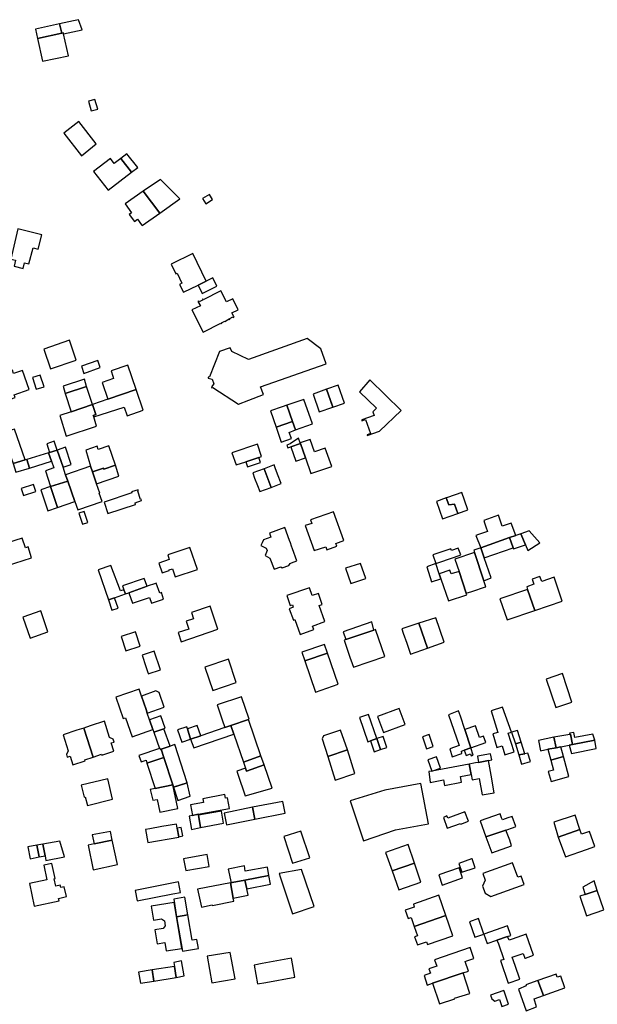
# Model space of a CAD drawing. Units: inches. Extents: x 7507587 to 7512599, y 5789558 to 5795167.
# Drawn here: x 7508901 to 7509147, y 5790448 to 5790868 of the extents above; entities that cross this region are included whole.
import ezdxf

# ---------------------------------------------------------------- set-up
doc = ezdxf.new("R2010")
doc.units = ezdxf.units.IN
doc.header["$MEASUREMENT"] = 0

msp = doc.modelspace()

# ---------------------------------------------------------------- linework, layer by layer
for points in [[(7508908.64, 5790859.7), (7508918.92, 5790862.02), (7508918.02, 5790866.02), (7508907.73, 5790863.69), (7508908.64, 5790859.7)], [(7508918.92, 5790862.02), (7508919.5, 5790862.15), (7508919.64, 5790861.67), (7508927.59, 5790863.39), (7508926.11, 5790867.72), (7508923.95, 5790867.23), (7508918.02, 5790866.02), (7508918.92, 5790862.02)], [(7508910.76, 5790850.08), (7508921.82, 5790852.36), (7508919.64, 5790861.67), (7508919.5, 5790862.15), (7508918.92, 5790862.02), (7508908.64, 5790859.7), (7508910.76, 5790850.08)], [(7508931.51, 5790828.82), (7508934.27, 5790829.62), (7508932.98, 5790833.73), (7508930.33, 5790832.94), (7508931.51, 5790828.82)], [(7508919.82, 5790819.35), (7508927.28, 5790809.7), (7508933.59, 5790814.78), (7508926.13, 5790824.39), (7508919.82, 5790819.35)], [(7508948.71, 5790802.67), (7508951.4, 5790804.72), (7508946.72, 5790810.61), (7508944.04, 5790808.6), (7508948.71, 5790802.67)], [(7508938.76, 5790795.08), (7508948.71, 5790802.67), (7508944.04, 5790808.6), (7508941.25, 5790806.49), (7508939.64, 5790808.55), (7508932.5, 5790803.08), (7508938.76, 5790795.08)], [(7508960.78, 5790785.27), (7508969.28, 5790791.31), (7508961, 5790799.65), (7508953.67, 5790794.62), (7508960.78, 5790785.27)], [(7508953.18, 5790779.96), (7508960.78, 5790785.27), (7508953.67, 5790794.62), (7508946.01, 5790789.28), (7508948.7, 5790785.4), (7508947.62, 5790784.67), (7508949.86, 5790781.69), (7508951.26, 5790782.7), (7508952.88, 5790780.33), (7508953.18, 5790779.96)], [(7508980.26, 5790789.28), (7508983.18, 5790791.12), (7508981.87, 5790793.24), (7508978.91, 5790791.44), (7508980.26, 5790789.28)], [(7508900.16, 5790778.6), (7508897.16, 5790765.71), (7508899.19, 5790765.15), (7508898.58, 5790762.71), (7508902.53, 5790761.7), (7508903.09, 5790764.15), (7508904.92, 5790763.67), (7508906.75, 5790770.43), (7508908.82, 5790769.92), (7508910.42, 5790776.02), (7508900.16, 5790778.6)], [(7508970.06, 5790755.4), (7508969.1, 5790754.9), (7508970.82, 5790751.54), (7508977.04, 5790754.62), (7508980.47, 5790756.32), (7508974.73, 5790768.02), (7508965.54, 5790763.54), (7508967.49, 5790759.44), (7508968.04, 5790759.66), (7508970.06, 5790755.4)], [(7508978.8, 5790751.03), (7508985.01, 5790754.14), (7508983.28, 5790757.74), (7508980.47, 5790756.32), (7508977.04, 5790754.62), (7508978.8, 5790751.03)], [(7508974.41, 5790743.98), (7508979.18, 5790734.49), (7508986.67, 5790738.33), (7508986.79, 5790738.1), (7508987.17, 5790738.3), (7508987.05, 5790738.53), (7508988.44, 5790739.24), (7508988.55, 5790739.01), (7508988.91, 5790739.19), (7508988.79, 5790739.42), (7508990.2, 5790740.15), (7508990.32, 5790739.92), (7508990.68, 5790740.1), (7508990.56, 5790740.33), (7508991.87, 5790741), (7508991.99, 5790740.77), (7508992.34, 5790740.95), (7508992.22, 5790741.18), (7508991.46, 5790742.7), (7508994.12, 5790744.07), (7508991.77, 5790748.73), (7508989.09, 5790747.4), (7508986.74, 5790752.12), (7508979.19, 5790748.36), (7508979.07, 5790748.59), (7508978.72, 5790748.42), (7508978.83, 5790748.18), (7508977.44, 5790747.49), (7508977.33, 5790747.73), (7508976.98, 5790747.55), (7508977.1, 5790747.32), (7508978.02, 5790745.77), (7508976.27, 5790744.9), (7508974.41, 5790743.98)], [(7508911.21, 5790727.3), (7508914.1, 5790718.88), (7508925.11, 5790722.65), (7508922.23, 5790731.07), (7508911.21, 5790727.3)], [(7508994.2, 5790703.88), (7508998.68, 5790705.57), (7509004.88, 5790707.91), (7509003.63, 5790711.22), (7509031.6, 5790721.09), (7509029.34, 5790727.43), (7509023.5, 5790731.78), (7508998.57, 5790722.85), (7508991.44, 5790726.27), (7508990.7, 5790727.87), (7508986.15, 5790726.24), (7508981.82, 5790715.54), (7508981.28, 5790715.35), (7508981.32, 5790714.97), (7508982.97, 5790714.45), (7508983.75, 5790712.47), (7508982.7, 5790711.18), (7508982.84, 5790710.77), (7508983.36, 5790710.88), (7508994.2, 5790703.88)], [(7508927.29, 5790720.04), (7508928.3, 5790716.94), (7508935.35, 5790719.46), (7508934.28, 5790722.44), (7508927.29, 5790720.04)], [(7508891.64, 5790716.24), (7508895.51, 5790705.44), (7508899.12, 5790706.68), (7508898.7, 5790707.88), (7508904.99, 5790710.08), (7508902.15, 5790718.2), (7508898.42, 5790716.92), (7508897.93, 5790718.34), (7508891.64, 5790716.24)], [(7508947.13, 5790720.43), (7508939.94, 5790718.01), (7508940.66, 5790715.78), (7508941.04, 5790714.75), (7508936.11, 5790713.14), (7508938.52, 5790705.95), (7508950.68, 5790710.11), (7508947.13, 5790720.43)], [(7508909.77, 5790716.24), (7508906.45, 5790715.15), (7508908.08, 5790710.19), (7508911.4, 5790711.29), (7508909.77, 5790716.24)], [(7508928.54, 5790714.52), (7508919.45, 5790711.52), (7508920.43, 5790708.44), (7508929.52, 5790711.41), (7508928.54, 5790714.52)], [(7509050.26, 5790714.25), (7509045.88, 5790709.12), (7509053.12, 5790702.08), (7509051.46, 5790700.54), (7509052, 5790698.96), (7509046.74, 5790697.14), (7509046.86, 5790696.78), (7509048.32, 5790697.3), (7509050.48, 5790691.28), (7509049.01, 5790690.74), (7509049.1, 5790690.5), (7509054.39, 5790692.35), (7509063.51, 5790701.18), (7509050.26, 5790714.25)], [(7508929.52, 5790711.41), (7508920.43, 5790708.44), (7508922.91, 5790700.6), (7508931.97, 5790703.7), (7508929.52, 5790711.41)], [(7508950.68, 5790710.11), (7508938.52, 5790705.95), (7508931.97, 5790703.7), (7508933.44, 5790699.39), (7508932.35, 5790699.01), (7508932.53, 5790698.41), (7508945.49, 5790702.61), (7508946.76, 5790698.9), (7508953.67, 5790701.22), (7508950.68, 5790710.11)], [(7509026.02, 5790708.05), (7509028.66, 5790700.53), (7509034.45, 5790702.58), (7509031.78, 5790710.22), (7509026.02, 5790708.05)], [(7509039.41, 5790704.33), (7509036.72, 5790711.96), (7509031.78, 5790710.22), (7509034.17, 5790703.39), (7509034.45, 5790702.58), (7509039.41, 5790704.33)], [(7509025.76, 5790695.5), (7509022.11, 5790705.79), (7509014.82, 5790703.35), (7509017.19, 5790696.41), (7509018.51, 5790692.85), (7509025.76, 5790695.5)], [(7508932.53, 5790698.41), (7508932.35, 5790699.01), (7508933.44, 5790699.39), (7508931.97, 5790703.7), (7508922.91, 5790700.6), (7508918.1, 5790698.95), (7508920.79, 5790690.27), (7508933.79, 5790694.4), (7508932.53, 5790698.41)], [(7509010.25, 5790693.97), (7509017.19, 5790696.41), (7509014.82, 5790703.35), (7509012.86, 5790702.68), (7509007.85, 5790700.95), (7509010.25, 5790693.97)], [(7509012.46, 5790687.61), (7509016.78, 5790689.15), (7509015.78, 5790691.82), (7509018.51, 5790692.85), (7509017.19, 5790696.41), (7509010.25, 5790693.97), (7509012.46, 5790687.61)], [(7508897.84, 5790692.92), (7508893.7, 5790691.55), (7508898.2, 5790678.5), (7508903.34, 5790680.1), (7508898.78, 5790693.24), (7508897.84, 5790692.92)], [(7508912.49, 5790686.96), (7508913.65, 5790683.27), (7508916.95, 5790684.29), (7508915.68, 5790688), (7508912.49, 5790686.96)], [(7509015.31, 5790685.24), (7509016.53, 5790685.67), (7509020.65, 5790687.09), (7509020.57, 5790687.33), (7509019.8, 5790689.38), (7509016.3, 5790686.97), (7509016.33, 5790686.87), (7509014.91, 5790686.38), (7509015.31, 5790685.24)], [(7509034.01, 5790677.31), (7509031.2, 5790685.13), (7509026.66, 5790683.57), (7509024.73, 5790688.72), (7509020.57, 5790687.33), (7509020.65, 5790687.09), (7509022.77, 5790680.96), (7509025.1, 5790674.23), (7509034.01, 5790677.31)], [(7508914.16, 5790668.69), (7508921.49, 5790671.05), (7508920.56, 5790673.78), (7508919.46, 5790676.96), (7508916.95, 5790684.29), (7508913.65, 5790683.27), (7508913.21, 5790683.14), (7508914.52, 5790679.51), (7508915.5, 5790676.72), (7508912.01, 5790675.46), (7508914.16, 5790668.69)], [(7508920.45, 5790685.49), (7508916.95, 5790684.29), (7508919.46, 5790676.96), (7508922.96, 5790678.16), (7508920.45, 5790685.49)], [(7508931.18, 5790677.38), (7508931.98, 5790674.99), (7508936.76, 5790676.58), (7508936.88, 5790676.18), (7508941.76, 5790677.88), (7508938.97, 5790686.15), (7508934.44, 5790684.54), (7508933.94, 5790685.96), (7508929.19, 5790684.3), (7508931.18, 5790677.38)], [(7508993.21, 5790677.92), (7508997.34, 5790679.3), (7509002.89, 5790681.14), (7509004.03, 5790681.52), (7509002.3, 5790686.74), (7508991.42, 5790683.12), (7508993.21, 5790677.92)], [(7509022.77, 5790680.96), (7509020.65, 5790687.09), (7509016.53, 5790685.67), (7509018.64, 5790679.59), (7509022.77, 5790680.96)], [(7508899.33, 5790674.84), (7508905.11, 5790676.62), (7508903.98, 5790680.28), (7508903.34, 5790680.1), (7508898.2, 5790678.5), (7508899.33, 5790674.84)], [(7508905.11, 5790676.62), (7508914.52, 5790679.51), (7508913.21, 5790683.14), (7508903.98, 5790680.28), (7508905.11, 5790676.62)], [(7508998.07, 5790677.09), (7509003.63, 5790678.93), (7509002.89, 5790681.14), (7508997.34, 5790679.3), (7508998.07, 5790677.09)], [(7508931.18, 5790677.38), (7508920.56, 5790673.78), (7508921.49, 5790671.05), (7508924.48, 5790662.31), (7508925.71, 5790658.74), (7508936.21, 5790662.34), (7508934.89, 5790665.87), (7508935.17, 5790665.97), (7508933.72, 5790669.82), (7508931.98, 5790674.99), (7508931.18, 5790677.38)], [(7508941.76, 5790677.88), (7508936.88, 5790676.18), (7508936.76, 5790676.58), (7508931.98, 5790674.99), (7508933.72, 5790669.82), (7508943.26, 5790673.21), (7508941.76, 5790677.88)], [(7509008.23, 5790668.39), (7509005.23, 5790676.32), (7509000.31, 5790674.56), (7509001.13, 5790672.34), (7509002.31, 5790669.16), (7509003.28, 5790666.62), (7509008.23, 5790668.39)], [(7509008.23, 5790668.39), (7509012.39, 5790669.96), (7509010.91, 5790674.01), (7509009.93, 5790676.77), (7509009.48, 5790677.92), (7509005.23, 5790676.32), (7509008.23, 5790668.39)], [(7508924.48, 5790662.31), (7508921.49, 5790671.05), (7508914.16, 5790668.69), (7508917.12, 5790659.75), (7508924.48, 5790662.31)], [(7508902.56, 5790664.96), (7508907.84, 5790666.66), (7508906.83, 5790669.57), (7508901.55, 5790667.91), (7508902.56, 5790664.96)], [(7508914.16, 5790668.69), (7508909.93, 5790667.33), (7508913, 5790658.34), (7508917.12, 5790659.75), (7508914.16, 5790668.69)], [(7508948.77, 5790666.08), (7508937.01, 5790662.12), (7508938.6, 5790657.26), (7508950.39, 5790661.1), (7508950.18, 5790661.85), (7508952.88, 5790662.77), (7508952.74, 5790663.29), (7508952.47, 5790663.15), (7508951.29, 5790666.82), (7508951.54, 5790666.93), (7508951.46, 5790667.27), (7508948.69, 5790666.41), (7508948.77, 5790666.08)], [(7509078.64, 5790662.36), (7509081.23, 5790654.93), (7509087.69, 5790657.23), (7509086.24, 5790661.28), (7509083.86, 5790660.91), (7509082.81, 5790663.85), (7509078.64, 5790662.36)], [(7509082.81, 5790663.85), (7509083.86, 5790660.91), (7509086.24, 5790661.28), (7509087.69, 5790657.23), (7509092.05, 5790658.79), (7509090.59, 5790662.91), (7509089.43, 5790666.21), (7509083.26, 5790664.01), (7509082.81, 5790663.85)], [(7508926.17, 5790657.41), (7508927.77, 5790652.74), (7508930.01, 5790653.47), (7508928.49, 5790658.16), (7508926.17, 5790657.41)], [(7509024.99, 5790654.53), (7509025.55, 5790652.91), (7509022.67, 5790652.09), (7509026.48, 5790641.45), (7509031.44, 5790643), (7509031.89, 5790641.75), (7509036.15, 5790643.26), (7509035.71, 5790644.52), (7509039.1, 5790645.72), (7509034.75, 5790658), (7509024.99, 5790654.53)], [(7509112.41, 5790647.87), (7509110.49, 5790653.11), (7509106.6, 5790651.78), (7509104.99, 5790656.48), (7509098.8, 5790654.26), (7509099.12, 5790653.28), (7509099.69, 5790651.59), (7509100.34, 5790649.62), (7509096.59, 5790648.28), (7509095.4, 5790647.85), (7509097.49, 5790642.66), (7509109.78, 5790646.95), (7509112.41, 5790647.87)], [(7509009.38, 5790633.47), (7509012.34, 5790634.55), (7509012.87, 5790634.03), (7509015.69, 5790635.06), (7509016.23, 5790635.99), (7509016.86, 5790636.22), (7509019.16, 5790637.07), (7509017.29, 5790642.19), (7509016.9, 5790643.27), (7509016.38, 5790644.68), (7509015.98, 5790645.8), (7509013.96, 5790651.3), (7509007.4, 5790648.91), (7509008.01, 5790647.21), (7509004.84, 5790646.03), (7509004.3, 5790644.8), (7509003.78, 5790643.64), (7509006.08, 5790642.47), (7509006.45, 5790641.45), (7509005.55, 5790639.28), (7509007.62, 5790638.17), (7509009.38, 5790633.47)], [(7508895.41, 5790634.93), (7508906.06, 5790638.4), (7508904.58, 5790642.96), (7508903.43, 5790642.59), (7508902.09, 5790646.72), (7508892.57, 5790643.67), (7508895.41, 5790634.93)], [(7509111.29, 5790642.61), (7509109.78, 5790646.95), (7509097.49, 5790642.66), (7509098.97, 5790638.38), (7509111.29, 5790642.61)], [(7509116.54, 5790643.84), (7509114.59, 5790648.64), (7509112.41, 5790647.87), (7509109.78, 5790646.95), (7509111.29, 5790642.61), (7509111.44, 5790642.17), (7509116.54, 5790643.84)], [(7509122.73, 5790644.75), (7509118.15, 5790649.81), (7509114.59, 5790648.64), (7509116.54, 5790643.84), (7509117.53, 5790641.42), (7509122.73, 5790644.75)], [(7508973.48, 5790642.71), (7508964.06, 5790639.56), (7508964.7, 5790637.67), (7508960.32, 5790636.13), (7508961.73, 5790632), (7508964.72, 5790632.98), (7508964.64, 5790633.21), (7508966.05, 5790633.7), (7508967.23, 5790630.25), (7508976.74, 5790633.43), (7508973.48, 5790642.71)], [(7509087.91, 5790642.49), (7509084.97, 5790641.48), (7509084.67, 5790642.18), (7509077.07, 5790639.56), (7509078.35, 5790635.86), (7509086.24, 5790638.67), (7509088.93, 5790639.62), (7509087.91, 5790642.49)], [(7509101.96, 5790629.75), (7509098.97, 5790638.38), (7509097.49, 5790642.66), (7509094.54, 5790641.61), (7509094.86, 5790640.59), (7509098.85, 5790628.59), (7509101.96, 5790629.75)], [(7509099.7, 5790626.02), (7509098.85, 5790628.59), (7509094.86, 5790640.59), (7509086.51, 5790637.84), (7509088.22, 5790632.57), (7509091.26, 5790623.25), (7509093.73, 5790624.06), (7509099.48, 5790625.95), (7509099.7, 5790626.02)], [(7508939.9, 5790635.11), (7508934.47, 5790633.25), (7508938.77, 5790620.4), (7508941.37, 5790621.31), (7508946.04, 5790622.95), (7508945.41, 5790624.75), (7508943.9, 5790624.23), (7508939.9, 5790635.11)], [(7509042.16, 5790627.38), (7509048.52, 5790629.51), (7509046.3, 5790635.99), (7509039.86, 5790633.89), (7509042.16, 5790627.38)], [(7509080.53, 5790629.41), (7509079.8, 5790631.58), (7509078.35, 5790635.86), (7509074.44, 5790634.55), (7509076.56, 5790628.06), (7509080.53, 5790629.41)], [(7508954.09, 5790629.56), (7508944.84, 5790626.36), (7508945.41, 5790624.75), (7508946.04, 5790622.95), (7508947.49, 5790623.46), (7508955.32, 5790626.21), (7508954.09, 5790629.56)], [(7509091.5, 5790622.5), (7509091.26, 5790623.25), (7509088.22, 5790632.57), (7509084.85, 5790631.49), (7509084.34, 5790633.09), (7509079.8, 5790631.58), (7509080.53, 5790629.41), (7509083.7, 5790620.03), (7509091.5, 5790622.5)], [(7509132.13, 5790619.86), (7509128.72, 5790630.13), (7509123.51, 5790628.3), (7509122.73, 5790630.45), (7509119.35, 5790629.25), (7509120.12, 5790627.08), (7509117.06, 5790626), (7509117.46, 5790624.85), (7509120.59, 5790615.86), (7509132.13, 5790619.86)], [(7508959.21, 5790627.58), (7508958.9, 5790627.47), (7508955.32, 5790626.21), (7508947.49, 5790623.46), (7508949.03, 5790618.95), (7508956.3, 5790621.39), (7508957.23, 5790619.02), (7508962.35, 5790620.76), (7508961.38, 5790623.5), (7508960.65, 5790623.25), (7508959.21, 5790627.58)], [(7509017.66, 5790611.81), (7509018.22, 5790612.03), (7509020.56, 5790605.71), (7509026.34, 5790607.85), (7509025.81, 5790609.28), (7509031.08, 5790611.22), (7509028.59, 5790617.96), (7509029.92, 5790618.45), (7509028.39, 5790623.17), (7509025.58, 5790622.24), (7509024.51, 5790625.56), (7509014.84, 5790622.29), (7509016.3, 5790617.97), (7509017.2, 5790618.33), (7509017.58, 5790617.25), (7509015.82, 5790616.63), (7509017.66, 5790611.81)], [(7509120.59, 5790615.86), (7509117.46, 5790624.85), (7509105.69, 5790620.8), (7509108.81, 5790611.87), (7509120.59, 5790615.86)], [(7508941.37, 5790621.31), (7508938.77, 5790620.4), (7508940.3, 5790616.01), (7508942.94, 5790616.95), (7508941.37, 5790621.31)], [(7508982.12, 5790617.69), (7508974.23, 5790615.02), (7508975.11, 5790612.41), (7508971.92, 5790611.33), (7508973.04, 5790607.99), (7508968.52, 5790606.52), (7508969.84, 5790602.51), (7508985.5, 5790607.88), (7508982.12, 5790617.69)], [(7508905.4, 5790604.13), (7508913.02, 5790606.73), (7508909.96, 5790615.71), (7508902.34, 5790613.1), (7508905.4, 5790604.13)], [(7509081.86, 5790602.35), (7509078.41, 5790612.81), (7509071.08, 5790610.5), (7509074.75, 5790599.81), (7509081.86, 5790602.35)], [(7509040.02, 5790603.49), (7509051.9, 5790607.52), (7509051.04, 5790611), (7509038.87, 5790606.87), (7509040.02, 5790603.49)], [(7509074.75, 5790599.81), (7509071.08, 5790610.5), (7509063.9, 5790608.03), (7509064.49, 5790606.28), (7509065.97, 5790601.92), (7509067.52, 5790597.34), (7509074.75, 5790599.81)], [(7508950.36, 5790606.82), (7508944.18, 5790604.88), (7508946.29, 5790598.72), (7508952.39, 5790600.63), (7508950.36, 5790606.82)], [(7509043.19, 5790591.68), (7509056.58, 5790596.23), (7509052.66, 5790607.78), (7509051.9, 5790607.52), (7509040.02, 5790603.49), (7509039.26, 5790603.23), (7509041.88, 5790595.52), (7509042.09, 5790594.92), (7509043.19, 5790591.68)], [(7509022.56, 5790594.39), (7509032.15, 5790597.67), (7509030.88, 5790601.36), (7509021.3, 5790598.08), (7509022.56, 5790594.39)], [(7508958.24, 5790598.54), (7508953.13, 5790596.79), (7508954.74, 5790592.02), (7508955.59, 5790589.5), (7508955.8, 5790588.89), (7508960.93, 5790590.61), (7508958.24, 5790598.54)], [(7509027.11, 5790581.12), (7509036.76, 5790584.55), (7509032.15, 5790597.67), (7509022.56, 5790594.39), (7509027.11, 5790581.12)], [(7508989.92, 5790595.11), (7508979.9, 5790591.68), (7508983.29, 5790581.78), (7508993.31, 5790585.23), (7508989.92, 5790595.11)], [(7509125.42, 5790586.68), (7509129.5, 5790574.55), (7509136.34, 5790576.85), (7509132.26, 5790588.98), (7509125.42, 5790586.68)], [(7508941.94, 5790578.98), (7508945.12, 5790569.87), (7508946.04, 5790570.2), (7508948.89, 5790562.11), (7508957.73, 5790565.24), (7508956.32, 5790569.34), (7508955.35, 5790572.19), (7508954.85, 5790573.63), (7508952.87, 5790579.43), (7508951.89, 5790582.3), (7508941.94, 5790578.98)], [(7508960.41, 5790580.98), (7508959.06, 5790581.61), (7508952.87, 5790579.43), (7508954.85, 5790573.63), (7508955.35, 5790572.19), (7508962.6, 5790574.75), (7508960.41, 5790580.98)], [(7508998.79, 5790569.53), (7508995.56, 5790579.12), (7508985.21, 5790575.62), (7508987.31, 5790569.35), (7508988.43, 5790566.01), (7508991.02, 5790566.89), (7508998.55, 5790569.45), (7508998.79, 5790569.53)], [(7509101.93, 5790573.14), (7509104.74, 5790563.95), (7509102.57, 5790563.28), (7509104.34, 5790557.45), (7509106.56, 5790558.16), (7509107.69, 5790554.4), (7509111.69, 5790555.6), (7509109.21, 5790563.54), (7509110.59, 5790563.98), (7509106.82, 5790574.67), (7509101.93, 5790573.14)], [(7508956.32, 5790569.34), (7508957.73, 5790565.24), (7508958.15, 5790564), (7508962.41, 5790565.52), (7508962.93, 5790565.72), (7508961.09, 5790570.97), (7508956.32, 5790569.34)], [(7509049.34, 5790559.92), (7509050.46, 5790560.31), (7509053.26, 5790561.29), (7509049.7, 5790571.62), (7509045.78, 5790570.27), (7509049.34, 5790559.92)], [(7509053.54, 5790570.69), (7509056.06, 5790563.86), (7509065.24, 5790567.27), (7509062.67, 5790574.12), (7509053.54, 5790570.69)], [(7509083.7, 5790571.47), (7509088.31, 5790558.38), (7509084.28, 5790556.89), (7509085.26, 5790553.49), (7509089.49, 5790555.01), (7509089.23, 5790555.91), (7509090.46, 5790556.34), (7509093.22, 5790557.32), (7509090.72, 5790565.13), (7509088.88, 5790570.87), (7509088.07, 5790573.1), (7509083.7, 5790571.47)], [(7508928.29, 5790565.8), (7508932.26, 5790553.43), (7508935.82, 5790554.6), (7508935.96, 5790554.19), (7508941.16, 5790555.92), (7508940.03, 5790559.46), (7508941.24, 5790559.7), (7508940.82, 5790561.05), (7508939.3, 5790561.75), (7508937.08, 5790568.68), (7508931.08, 5790566.71), (7508928.29, 5790565.8)], [(7508972.28, 5790566.33), (7508968.3, 5790565), (7508970.07, 5790559.77), (7508973.84, 5790561.05), (7508972.54, 5790565.44), (7508972.28, 5790566.33)], [(7508976.63, 5790566.88), (7508972.54, 5790565.44), (7508973.84, 5790561.05), (7508978.18, 5790562.52), (7508976.63, 5790566.88)], [(7508991.02, 5790566.89), (7508988.43, 5790566.01), (7508978.18, 5790562.52), (7508973.84, 5790561.05), (7508975.24, 5790557.36), (7508992.27, 5790563.25), (7508991.02, 5790566.89)], [(7508998.55, 5790569.45), (7508991.02, 5790566.89), (7508992.27, 5790563.25), (7508996.38, 5790551.28), (7509003.83, 5790553.92), (7508998.55, 5790569.45)], [(7509090.72, 5790565.13), (7509093.22, 5790557.32), (7509099.62, 5790559.63), (7509098.62, 5790562.35), (7509096.99, 5790561.8), (7509095.23, 5790566.71), (7509090.72, 5790565.13)], [(7508919.5, 5790562.93), (7508921.68, 5790556.13), (7508920.89, 5790554.56), (7508921.28, 5790553.36), (7508922.45, 5790553.74), (7508923.63, 5790550.11), (7508928.85, 5790551.84), (7508928.71, 5790552.26), (7508932.26, 5790553.43), (7508928.29, 5790565.8), (7508925.34, 5790564.84), (7508919.5, 5790562.93)], [(7508962.41, 5790565.52), (7508958.15, 5790564), (7508960.51, 5790557.09), (7508960.76, 5790557.18), (7508960.94, 5790556.66), (7508961.22, 5790556.76), (7508965.05, 5790558.06), (7508962.41, 5790565.52)], [(7509032.32, 5790553.66), (7509040.65, 5790556.45), (7509037.7, 5790564.85), (7509030.53, 5790562.54), (7509029.86, 5790561.23), (7509032.32, 5790553.66)], [(7509053.26, 5790561.29), (7509054.83, 5790556.62), (7509057.46, 5790557.5), (7509055.88, 5790562.21), (7509053.26, 5790561.29)], [(7509072.6, 5790562.07), (7509074.33, 5790556.99), (7509077.16, 5790557.98), (7509075.45, 5790563.03), (7509072.6, 5790562.07)], [(7509110.59, 5790563.98), (7509112.3, 5790559.07), (7509114.67, 5790559.82), (7509113.1, 5790564.77), (7509110.59, 5790563.98)], [(7509122.13, 5790560.46), (7509122.93, 5790556.13), (7509126.11, 5790556.73), (7509129.56, 5790557.38), (7509128.68, 5790561.88), (7509122.13, 5790560.46)], [(7509128.68, 5790561.88), (7509129.56, 5790557.38), (7509131.65, 5790557.78), (7509135.1, 5790558.45), (7509136.54, 5790558.73), (7509135.69, 5790563.14), (7509135.44, 5790563.09), (7509128.68, 5790561.88)], [(7509137.56, 5790561.73), (7509137.18, 5790563.92), (7509135.38, 5790563.58), (7509135.44, 5790563.09), (7509135.69, 5790563.14), (7509136.54, 5790558.73), (7509146.1, 5790560.58), (7509145.22, 5790563.12), (7509137.56, 5790561.73)], [(7508967.11, 5790558.76), (7508965.05, 5790558.06), (7508961.22, 5790556.76), (7508962.38, 5790553.24), (7508966.21, 5790541.58), (7508966.55, 5790540.53), (7508971.08, 5790542.02), (7508972.35, 5790542.43), (7508967.11, 5790558.76)], [(7509052.02, 5790555.67), (7509054.83, 5790556.62), (7509053.26, 5790561.29), (7509050.46, 5790560.31), (7509052.02, 5790555.67)], [(7509112.3, 5790559.07), (7509113.67, 5790554.38), (7509116.21, 5790554.86), (7509114.67, 5790559.82), (7509112.3, 5790559.07)], [(7509127.32, 5790552.07), (7509132.76, 5790553.62), (7509131.65, 5790557.78), (7509129.56, 5790557.38), (7509126.11, 5790556.73), (7509127.32, 5790552.07)], [(7509136.13, 5790554.97), (7509146.66, 5790557.1), (7509146.1, 5790560.58), (7509136.54, 5790558.73), (7509135.1, 5790558.45), (7509136.13, 5790554.97)], [(7508955.22, 5790550.79), (7508962.38, 5790553.24), (7508961.22, 5790556.76), (7508960.94, 5790556.66), (7508960.76, 5790557.18), (7508960.51, 5790557.09), (7508951.78, 5790554.13), (7508952.69, 5790551.35), (7508954.85, 5790552.04), (7508955.22, 5790550.79)], [(7508997.71, 5790547.42), (7509005.22, 5790550.08), (7509003.83, 5790553.92), (7508996.38, 5790551.28), (7508997.26, 5790548.74), (7508997.71, 5790547.42)], [(7509035.49, 5790543.63), (7509043.88, 5790546.37), (7509040.65, 5790556.45), (7509032.32, 5790553.66), (7509035.49, 5790543.63)], [(7509074.95, 5790552.28), (7509076.58, 5790547.41), (7509080.32, 5790548.72), (7509078.69, 5790553.51), (7509074.95, 5790552.28)], [(7509090.46, 5790556.34), (7509091.2, 5790554.12), (7509093.12, 5790554.78), (7509093.42, 5790553.92), (7509094.22, 5790554.2), (7509093.22, 5790557.32), (7509090.46, 5790556.34)], [(7509096.06, 5790553.74), (7509096.46, 5790551.15), (7509100.85, 5790551.97), (7509102.17, 5790552.22), (7509101.68, 5790554.77), (7509096.06, 5790553.74)], [(7509114.82, 5790550.44), (7509118.65, 5790551.47), (7509117.52, 5790555.11), (7509116.21, 5790554.86), (7509113.67, 5790554.38), (7509114.82, 5790550.44)], [(7509127.44, 5790542.97), (7509135.08, 5790545.1), (7509132.76, 5790553.62), (7509127.32, 5790552.07), (7509128.45, 5790547.85), (7509126.24, 5790547.24), (7509127.44, 5790542.97)], [(7508958.74, 5790539.99), (7508966.21, 5790541.58), (7508962.38, 5790553.24), (7508955.22, 5790550.79), (7508958.74, 5790539.99)], [(7509005.22, 5790550.08), (7508997.71, 5790547.42), (7508997.26, 5790548.74), (7508993.53, 5790547.4), (7508993.97, 5790546.1), (7508997.11, 5790536.94), (7509008.62, 5790540.16), (7509005.22, 5790550.08)], [(7509092.55, 5790550.46), (7509076.58, 5790547.41), (7509075.3, 5790547.2), (7509075.92, 5790542.63), (7509081.57, 5790543.7), (7509081.98, 5790541.34), (7509089.32, 5790542.74), (7509088.86, 5790545.08), (7509093.41, 5790545.95), (7509092.55, 5790550.46)], [(7509100.85, 5790551.97), (7509096.46, 5790551.15), (7509095.27, 5790550.93), (7509092.55, 5790550.46), (7509093.41, 5790545.95), (7509093.83, 5790543.74), (7509096.88, 5790544.3), (7509098.04, 5790537.27), (7509103.26, 5790538.13), (7509101.93, 5790545.64), (7509100.85, 5790551.97)], [(7508929.85, 5790532.76), (7508940.52, 5790535.47), (7508938.5, 5790544.15), (7508927.22, 5790541.43), (7508928.44, 5790536.33), (7508928.92, 5790536.44), (7508929.85, 5790532.76)], [(7508960.68, 5790529.88), (7508968.4, 5790531.44), (7508966.21, 5790541.58), (7508958.74, 5790539.99), (7508956.57, 5790539.55), (7508957.7, 5790534.99), (7508959.54, 5790535.34), (7508960.68, 5790529.88)], [(7508972.35, 5790542.43), (7508966.55, 5790540.53), (7508968.44, 5790534.84), (7508973.69, 5790536.74), (7508972.35, 5790542.43)], [(7509047.48, 5790517.78), (7509061.21, 5790522.35), (7509075.19, 5790525.01), (7509071.9, 5790542.16), (7509056.65, 5790539.36), (7509041.79, 5790534.82), (7509047.48, 5790517.78)], [(7508989.51, 5790536), (7508988.7, 5790535.84), (7508988.4, 5790537.42), (7508979.06, 5790535.64), (7508979.36, 5790534.08), (7508973.74, 5790533.01), (7508974.58, 5790528.57), (7508977.04, 5790529.02), (7508990.39, 5790531.44), (7508989.51, 5790536)], [(7509013.15, 5790534.51), (7509000.16, 5790532), (7509001.14, 5790526.89), (7509014.12, 5790529.48), (7509013.15, 5790534.51)], [(7508978.02, 5790523.36), (7508977.18, 5790528.67), (7508977.16, 5790528.8), (7508977.04, 5790529.02), (7508974.58, 5790528.57), (7508973.2, 5790528.25), (7508974.2, 5790522.6), (7508978.02, 5790523.36)], [(7508987.86, 5790525.22), (7508986.99, 5790530.42), (7508977.18, 5790528.67), (7508978.02, 5790523.36), (7508987.86, 5790525.22)], [(7509001.14, 5790526.89), (7509000.16, 5790532), (7508988.2, 5790529.54), (7508989.18, 5790524.53), (7509001.14, 5790526.89)], [(7509090.76, 5790530.13), (7509083.44, 5790527.35), (7509082.97, 5790528.32), (7509081.65, 5790527.72), (7509083.17, 5790523.09), (7509088.83, 5790525.15), (7509088.95, 5790524.83), (7509092.28, 5790526.07), (7509090.76, 5790530.13)], [(7509105.77, 5790529.28), (7509097.2, 5790526.26), (7509099.61, 5790519.35), (7509108.2, 5790522.31), (7509111.43, 5790523.42), (7509112.45, 5790523.77), (7509110.82, 5790528.08), (7509109.05, 5790527.45), (7509107.96, 5790527.06), (7509106.74, 5790526.63), (7509106.4, 5790527.57), (7509106.1, 5790528.37), (7509105.77, 5790529.28)], [(7509130.53, 5790519.25), (7509139.69, 5790522.58), (7509137.74, 5790528.72), (7509128.57, 5790525.66), (7509130.53, 5790519.25)], [(7508968.8, 5790519.34), (7508968.77, 5790519.49), (7508968.13, 5790523.1), (7508967.81, 5790524.88), (7508961.55, 5790523.76), (7508956.48, 5790522.85), (7508954.67, 5790522.53), (7508955.66, 5790517), (7508968.8, 5790519.34)], [(7508931.88, 5790520.24), (7508932.67, 5790516.42), (7508940.4, 5790518), (7508939.65, 5790521.71), (7508931.88, 5790520.24)], [(7508970.51, 5790519.83), (7508969.86, 5790523.4), (7508968.13, 5790523.1), (7508968.77, 5790519.49), (7508970.51, 5790519.83)], [(7509020.82, 5790521.87), (7509013.54, 5790519.58), (7509017.26, 5790508.16), (7509024.64, 5790510.43), (7509020.82, 5790521.87)], [(7509108.2, 5790522.31), (7509099.61, 5790519.35), (7509102.14, 5790512.62), (7509110.65, 5790515.62), (7509109.82, 5790517.97), (7509109.54, 5790518.78), (7509108.2, 5790522.31)], [(7509133.56, 5790510.9), (7509142.55, 5790514.03), (7509146.11, 5790515.27), (7509143.85, 5790521.75), (7509140.37, 5790520.54), (7509139.69, 5790522.58), (7509130.53, 5790519.25), (7509133.56, 5790510.9)], [(7508909.32, 5790510.86), (7508908.31, 5790515.84), (7508904.47, 5790515.15), (7508905.49, 5790510.05), (7508909.32, 5790510.86)], [(7508911.81, 5790511.39), (7508910.82, 5790516.29), (7508908.31, 5790515.84), (7508909.32, 5790510.86), (7508911.81, 5790511.39)], [(7508920.05, 5790510.88), (7508918.07, 5790517.6), (7508910.82, 5790516.29), (7508911.81, 5790511.39), (7508912.12, 5790509.33), (7508920.05, 5790510.88)], [(7508940.4, 5790518), (7508932.67, 5790516.42), (7508930.11, 5790515.85), (7508932.31, 5790505.3), (7508942.65, 5790507.58), (7508940.4, 5790518)], [(7509059.75, 5790504.93), (7509069.2, 5790508.22), (7509066.49, 5790516.22), (7509056.9, 5790512.77), (7509059.75, 5790504.93)], [(7508970.78, 5790510.1), (7508971.74, 5790505), (7508981.73, 5790506.82), (7508980.82, 5790511.88), (7508970.78, 5790510.1)], [(7508920.89, 5790494.02), (7508919.99, 5790498.09), (7508918.46, 5790497.8), (7508918.24, 5790498.84), (7508916.41, 5790498.45), (7508915.75, 5790501.55), (7508916.07, 5790501.61), (7508914.74, 5790508.09), (7508911.24, 5790507.33), (7508912.59, 5790501.08), (7508905.14, 5790499.57), (7508907.18, 5790489.93), (7508917.76, 5790492.09), (7508917.54, 5790493.2), (7508920.89, 5790494.02)], [(7509062.52, 5790496.88), (7509072.01, 5790500.15), (7509069.2, 5790508.22), (7509059.75, 5790504.93), (7509062.52, 5790496.88)], [(7509093.85, 5790510.06), (7509093.6, 5790509.98), (7509088.15, 5790508.12), (7509089.49, 5790504.32), (7509095.16, 5790506.25), (7509093.85, 5790510.06)], [(7509111.07, 5790508.36), (7509098.35, 5790503.78), (7509099.37, 5790500.9), (7509098.26, 5790498.46), (7509099.37, 5790495.39), (7509101.8, 5790493.96), (7509115.96, 5790499.12), (7509114.65, 5790502.68), (7509113.28, 5790502.22), (7509111.07, 5790508.36)], [(7508989.84, 5790505.64), (7508991.18, 5790499.88), (7508991.55, 5790499.95), (7508996.99, 5790500.97), (7509007.24, 5790502.89), (7509006.62, 5790506.5), (7508997.15, 5790504.82), (7508996.81, 5790507.01), (7508989.84, 5790505.64)], [(7509021.06, 5790505.49), (7509011.62, 5790503.72), (7509012.06, 5790502.36), (7509017.21, 5790486.61), (7509026.44, 5790489.68), (7509021.06, 5790505.49)], [(7509081.03, 5790498.88), (7509089.67, 5790501.88), (7509088.25, 5790506.19), (7509079.56, 5790503.24), (7509081.03, 5790498.88)], [(7508951.07, 5790492.15), (7508966.27, 5790495.13), (7508969.48, 5790495.74), (7508968.67, 5790500.22), (7508950.25, 5790496.55), (7508951.07, 5790492.15)], [(7508990.78, 5790499.8), (7508976.74, 5790497.13), (7508978.49, 5790489.38), (7508983.09, 5790490.42), (7508983.13, 5790490.22), (7508992.22, 5790492.03), (7508991.98, 5790493.31), (7508990.78, 5790499.8)], [(7508996.99, 5790500.97), (7508991.55, 5790499.95), (7508991.18, 5790499.88), (7508990.78, 5790499.8), (7508991.98, 5790493.31), (7508998.31, 5790494.62), (7508997.76, 5790497.26), (7508996.99, 5790500.97)], [(7509007.24, 5790502.89), (7508996.99, 5790500.97), (7508997.76, 5790497.26), (7509007.93, 5790499.2), (7509007.24, 5790502.89)], [(7509142.01, 5790494.84), (7509147.13, 5790496.6), (7509145.8, 5790500.62), (7509140.95, 5790497.91), (7509142.01, 5790494.84)], [(7509142.51, 5790485.71), (7509149.92, 5790488.24), (7509147.13, 5790496.6), (7509142.01, 5790494.84), (7509139.73, 5790494.06), (7509142.51, 5790485.71)], [(7508957.03, 5790489.91), (7508958.04, 5790483.9), (7508961.46, 5790484.44), (7508962.7, 5790483.62), (7508963.02, 5790481.54), (7508962.1, 5790480.4), (7508958.61, 5790479.84), (7508959.55, 5790473.86), (7508962.81, 5790474.37), (7508963.37, 5790470.81), (7508970.13, 5790471.87), (7508966.88, 5790491.46), (7508957.03, 5790489.91)], [(7508971.31, 5790493.73), (7508966.64, 5790492.9), (7508967.89, 5790485.39), (7508972.58, 5790486.21), (7508971.31, 5790493.73)], [(7509069.12, 5790481.19), (7509082.62, 5790485.9), (7509079.61, 5790494.49), (7509068.76, 5790490.7), (7509069.18, 5790489.48), (7509065.31, 5790488.15), (7509066.54, 5790484.64), (7509067.77, 5790485.06), (7509069.12, 5790481.19)], [(7508972.58, 5790486.21), (7508967.89, 5790485.39), (7508970.33, 5790470.66), (7508977.21, 5790471.87), (7508976.53, 5790475.64), (7508974.46, 5790475.39), (7508972.58, 5790486.21)], [(7509070.46, 5790473.42), (7509074.38, 5790474.71), (7509074.81, 5790473.48), (7509085.62, 5790477.26), (7509082.62, 5790485.9), (7509069.12, 5790481.19), (7509070.48, 5790477.28), (7509069.26, 5790476.85), (7509070.46, 5790473.42)], [(7509095.01, 5790476.63), (7509098.8, 5790477.94), (7509098.67, 5790478.31), (7509096.46, 5790484.57), (7509092.68, 5790483.24), (7509095.01, 5790476.63)], [(7509108.83, 5790481.45), (7509098.8, 5790477.94), (7509100.24, 5790473.9), (7509104.4, 5790475.32), (7509108.94, 5790476.89), (7509110.35, 5790477.37), (7509108.83, 5790481.45)], [(7509116.84, 5790477.94), (7509110.85, 5790475.87), (7509109.53, 5790475.41), (7509108.94, 5790476.89), (7509104.4, 5790475.32), (7509104.99, 5790473.84), (7509107.26, 5790467.18), (7509105.89, 5790466.71), (7509109.21, 5790457.06), (7509114.08, 5790458.73), (7509112.09, 5790464.52), (7509110.87, 5790468.07), (7509115.55, 5790469.68), (7509116.25, 5790467.64), (7509116.49, 5790467.72), (7509119.94, 5790468.91), (7509116.84, 5790477.94)], [(7508990.75, 5790470.18), (7508980.87, 5790468.5), (7508982.9, 5790457.16), (7508992.77, 5790458.85), (7508990.75, 5790470.18)], [(7509074.71, 5790456.21), (7509076.95, 5790456.98), (7509089.95, 5790461.4), (7509092.25, 5790462.18), (7509090.85, 5790466.25), (7509091.58, 5790466.5), (7509094.6, 5790467.55), (7509092.92, 5790472.23), (7509077.84, 5790466.98), (7509078.76, 5790464.34), (7509075.43, 5790463.17), (7509076.09, 5790461.24), (7509073.32, 5790460.29), (7509074.71, 5790456.21)], [(7508971.09, 5790460.18), (7508969.99, 5790466.59), (7508966.71, 5790465.88), (7508966.98, 5790464.2), (7508967.74, 5790459.46), (7508971.09, 5790460.18)], [(7509018.31, 5790459.67), (7509016.81, 5790467.69), (7509004.35, 5790465.37), (7509000.93, 5790464.69), (7509002.4, 5790456.77), (7509005.84, 5790457.35), (7509018.31, 5790459.67)], [(7508951.6, 5790461.71), (7508952.45, 5790457.01), (7508958.17, 5790457.93), (7508957.4, 5790462.67), (7508951.6, 5790461.71)], [(7508967.74, 5790459.46), (7508966.98, 5790464.2), (7508957.4, 5790462.67), (7508958.17, 5790457.93), (7508967.74, 5790459.46)], [(7509079.87, 5790448.18), (7509086.44, 5790450.35), (7509086.34, 5790450.65), (7509092.85, 5790452.67), (7509089.95, 5790461.4), (7509076.95, 5790456.98), (7509079.87, 5790448.18)], [(7509116.66, 5790456.32), (7509116.9, 5790455.87), (7509113.56, 5790454.49), (7509116.85, 5790445.31), (7509121.27, 5790447.01), (7509120.25, 5790450.39), (7509124.22, 5790451.81), (7509121.86, 5790458.12), (7509116.66, 5790456.32)], [(7509121.86, 5790458.12), (7509124.22, 5790451.81), (7509133.28, 5790455.06), (7509131.56, 5790460.05), (7509130.1, 5790459.57), (7509129.67, 5790460.82), (7509121.86, 5790458.12)], [(7509109.37, 5790448.07), (7509107.56, 5790453.17), (7509107.31, 5790453.91), (7509101.63, 5790451.97), (7509102.2, 5790450.31), (7509103.42, 5790449.34), (7509105.45, 5790450.06), (7509106.51, 5790447.05), (7509109.37, 5790448.07)]]:
    msp.add_lwpolyline(points, close=True)

doc.saveas('drawing.dxf')
